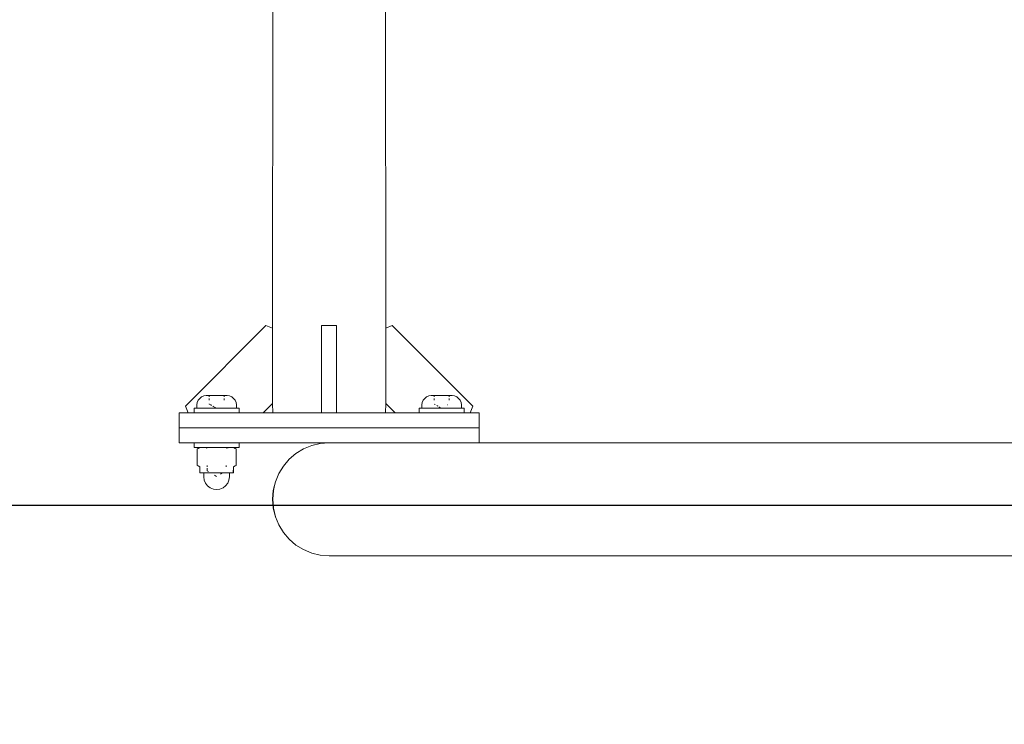
# Model space of a CAD drawing. Units: millimetres. Extents: x -2514 to 2435, y -2139 to 2518.
# Drawn here: x -698 to -173, y -120 to 256 of the extents above; entities that cross this region are included whole.
import ezdxf

# ---------------------------------------------------------------- set-up
doc = ezdxf.new("R2010")
doc.units = ezdxf.units.MM
doc.layers.get('0').update_dxf_attribs({"lineweight": 13})
doc.dimstyles.get("Standard").update_dxf_attribs({"dimscale": 800, "dimtxt": 0.18, "dimasz": 0.18, "dimexe": 0.08, "dimexo": 0.15, "dimgap": 0.01, "dimtad": 0, "dimdec": 0, "dimlfac": 0.1, "dimzin": 0, "dimdsep": 46, "dimtxsty": 'Standard', "dimcen": 0.09, "dimadec": 0, "dimazin": 0, "dimtfac": 1, "dimtdec": 0, "dimtofl": 0, "dimtmove": 0, "dimatfit": 3, "dimfxl": 1, "dimtolj": 1, "dimtzin": 0, "dimarcsym": 0})

# ---------------------------------------------------------------- blocks, each defined once
blk = doc.blocks.new('*D4148')
at = {"color": 0, "lineweight": -2}
for p, q in [((16.07, 8.02), (16.07, 60.66)), ((-2055.59, -3.34), (-1259.33, -3.34)), ((-127.93, -3.34), (-924.19, -3.34)), ((-2199.59, -120.08), (-2199.59, -67.34))]:
    blk.add_line(p, q, dxfattribs=at)
at = {"color": 0}
for points in [[(-2055.59, 20.66), (-2055.59, -27.34), (-2199.59, -3.34)], [(-127.93, -27.34), (-127.93, 20.66), (16.07, -3.34)]]:
    blk.add_solid(points, dxfattribs=at)
at = {"layer": 'Defpoints', "color": 0}
for p in [(-2199.59, -0.08), (-2199.59, -3.34), (16.07, -111.98)]:
    blk.add_point(p, dxfattribs=at)
at = {"color": 0, "insert": (-1091.76, -3.34), "char_height": 144, "attachment_point": 5}
blk.add_mtext('\\A1;222', dxfattribs=at)
blk = doc.blocks.new('OFK-26+28 Ławka + Prostownik rzut')
for p, q in [((-0.4808, 0.2586), (-0.48076, 0.43145)), ((-0.4205, 0.2586), (-0.42054, 0.43145)), ((-0.52726, 0.21714), (-0.48433, 0.26007)), ((-0.48433, 0.26007), (-0.4808, 0.2586)), ((-0.4808, 0.2586), (-0.4808, 0.2186)), ((-0.45465, 0.26007), (-0.44665, 0.26007)), ((-0.45465, 0.26007), (-0.45465, 0.21714)), ((-0.44665, 0.21714), (-0.44665, 0.26007)), ((-0.41696, 0.26007), (-0.4205, 0.2586)), ((-0.4205, 0.2586), (-0.4205, 0.2186)), ((-0.37403, 0.21714), (-0.41696, 0.26007)), ((-0.51969, 0.22125), (-0.52048, 0.22022)), ((-0.51866, 0.22204), (-0.51969, 0.22125)), ((-0.51747, 0.22253), (-0.51866, 0.22204)), ((-0.51618, 0.2227), (-0.51747, 0.22253)), ((-0.51466, 0.2227), (-0.51618, 0.2227)), ((-0.51466, 0.2227), (-0.51463, 0.2227)), ((-0.51466, 0.2227), (-0.51466, 0.22204)), ((-0.51466, 0.22125), (-0.51466, 0.22022)), ((-0.51069, 0.2227), (-0.51463, 0.2227)), ((-0.51061, 0.2227), (-0.51069, 0.2227)), ((-0.51061, 0.2227), (-0.50666, 0.2227)), ((-0.50663, 0.2227), (-0.50666, 0.2227)), ((-0.50663, 0.22204), (-0.50663, 0.2227)), ((-0.50663, 0.2227), (-0.50512, 0.2227)), ((-0.50663, 0.22022), (-0.50663, 0.22125)), ((-0.50512, 0.2227), (-0.50383, 0.22253)), ((-0.50383, 0.22253), (-0.50263, 0.22204)), ((-0.50263, 0.22204), (-0.5016, 0.22125)), ((-0.5016, 0.22125), (-0.50081, 0.22022)), ((-0.39969, 0.22125), (-0.40048, 0.22022)), ((-0.39866, 0.22204), (-0.39969, 0.22125)), ((-0.39747, 0.22253), (-0.39866, 0.22204)), ((-0.39618, 0.2227), (-0.39747, 0.22253)), ((-0.39618, 0.2227), (-0.39465, 0.2227)), ((-0.39465, 0.2227), (-0.39465, 0.22204)), ((-0.39065, 0.2227), (-0.39465, 0.2227)), ((-0.39465, 0.22125), (-0.39465, 0.22022)), ((-0.38665, 0.2227), (-0.39065, 0.2227)), ((-0.38665, 0.22204), (-0.38665, 0.2227)), ((-0.38512, 0.2227), (-0.38665, 0.2227)), ((-0.38665, 0.22022), (-0.38665, 0.22125)), ((-0.38512, 0.2227), (-0.38383, 0.22253)), ((-0.38383, 0.22253), (-0.38263, 0.22204)), ((-0.38263, 0.22204), (-0.3816, 0.22125)), ((-0.3816, 0.22125), (-0.38081, 0.22022)), ((-0.5258, 0.2136), (-0.52726, 0.21714)), ((-0.52264, 0.2161), (-0.52264, 0.2136)), ((-0.52115, 0.2161), (-0.52264, 0.2161)), ((-0.52098, 0.21902), (-0.52115, 0.21773)), ((-0.52115, 0.21773), (-0.52115, 0.2161)), ((-0.51104, 0.2161), (-0.52115, 0.2161)), ((-0.52048, 0.22022), (-0.52098, 0.21902)), ((-0.51465, 0.2182), (-0.51464, 0.21825)), ((-0.51383, 0.21773), (-0.51465, 0.2182)), ((-0.51332, 0.21742), (-0.51383, 0.21773)), ((-0.5122, 0.21677), (-0.51275, 0.21709)), ((-0.51104, 0.2161), (-0.51188, 0.21659)), ((-0.50015, 0.2161), (-0.51104, 0.2161)), ((-0.50081, 0.22022), (-0.50032, 0.21902)), ((-0.50032, 0.21902), (-0.50015, 0.21773)), ((-0.50015, 0.21773), (-0.50015, 0.2161)), ((-0.49865, 0.2161), (-0.50015, 0.2161)), ((-0.49865, 0.2161), (-0.49865, 0.2136)), ((-0.4808, 0.2186), (-0.4858, 0.2136)), ((-0.48076, 0.2136), (-0.4808, 0.2186)), ((-0.45465, 0.2136), (-0.45465, 0.21714)), ((-0.44665, 0.2136), (-0.44665, 0.21714)), ((-0.42054, 0.2136), (-0.4205, 0.2186)), ((-0.4205, 0.2186), (-0.4155, 0.2136)), ((-0.40265, 0.2161), (-0.40265, 0.2136)), ((-0.40265, 0.2161), (-0.40115, 0.2161)), ((-0.40098, 0.21902), (-0.40115, 0.21773)), ((-0.40115, 0.21773), (-0.40115, 0.2161)), ((-0.39104, 0.2161), (-0.40115, 0.2161)), ((-0.40048, 0.22022), (-0.40098, 0.21902)), ((-0.39416, 0.2179), (-0.39465, 0.21819)), ((-0.39271, 0.21707), (-0.39327, 0.21739)), ((-0.39104, 0.2161), (-0.39213, 0.21673)), ((-0.38015, 0.2161), (-0.39104, 0.2161)), ((-0.3874, 0.21773), (-0.38745, 0.21773)), ((-0.38081, 0.22022), (-0.38032, 0.21902)), ((-0.38032, 0.21902), (-0.38015, 0.21773)), ((-0.38015, 0.21773), (-0.38015, 0.2161)), ((-0.37865, 0.2161), (-0.38015, 0.2161)), ((-0.37865, 0.2161), (-0.37865, 0.2136)), ((-0.3755, 0.2136), (-0.37403, 0.21714)), ((-0.53065, 0.2056), (-0.53065, 0.2136)), ((-0.53065, 0.2136), (-0.5258, 0.2136)), ((-0.5258, 0.2136), (-0.52264, 0.2136)), ((-0.52264, 0.2136), (-0.508, 0.2136)), ((-0.508, 0.2136), (-0.49865, 0.2136)), ((-0.4858, 0.2136), (-0.49865, 0.2136)), ((-0.4858, 0.2136), (-0.48076, 0.2136)), ((-0.45465, 0.2136), (-0.48076, 0.2136)), ((-0.44665, 0.2136), (-0.45465, 0.2136)), ((-0.42454, 0.2136), (-0.44665, 0.2136)), ((-0.42454, 0.2136), (-0.42054, 0.2136)), ((-0.42054, 0.2136), (-0.4155, 0.2136)), ((-0.40265, 0.2136), (-0.4155, 0.2136)), ((-0.40265, 0.2136), (-0.3933, 0.2136)), ((-0.3933, 0.2136), (-0.37865, 0.2136)), ((-0.3755, 0.2136), (-0.37865, 0.2136)), ((-0.3755, 0.2136), (-0.37065, 0.2136)), ((-0.37065, 0.2136), (-0.37065, 0.2056)), ((-0.53065, 0.1976), (-0.53065, 0.2056)), ((-0.53065, 0.2056), (-0.508, 0.2056)), ((-0.508, 0.2056), (-0.3933, 0.2056)), ((-0.3933, 0.2056), (-0.37065, 0.2056)), ((-0.37065, 0.2056), (-0.37065, 0.1976)), ((-0.52265, 0.1976), (-0.53065, 0.1976)), ((-0.52265, 0.1976), (-0.52265, 0.1951)), ((-0.52265, 0.1976), (-0.508, 0.1976)), ((-0.52265, 0.1951), (-0.51965, 0.1951)), ((-0.52048, 0.1946), (-0.52104, 0.1943)), ((-0.52104, 0.1943), (-0.52104, 0.18554)), ((-0.52048, 0.1946), (-0.51965, 0.1951)), ((-0.51965, 0.1951), (-0.51913, 0.1951)), ((-0.51913, 0.1951), (-0.51894, 0.19507)), ((-0.51844, 0.1951), (-0.51894, 0.19507)), ((-0.51794, 0.19507), (-0.51844, 0.1951)), ((-0.51794, 0.19507), (-0.5177, 0.1951)), ((-0.5177, 0.1951), (-0.51665, 0.1951)), ((-0.51665, 0.1951), (-0.51665, 0.1949)), ((-0.51665, 0.1951), (-0.51658, 0.1951)), ((-0.51641, 0.19497), (-0.51658, 0.1951)), ((-0.51252, 0.1951), (-0.51658, 0.1951)), ((-0.51596, 0.1947), (-0.51618, 0.19484)), ((-0.5157, 0.19434), (-0.5157, 0.19438)), ((-0.51252, 0.1951), (-0.51165, 0.19507)), ((-0.51252, 0.1951), (-0.51159, 0.1951)), ((-0.51165, 0.19507), (-0.51159, 0.1951)), ((-0.51159, 0.1951), (-0.50971, 0.1951)), ((-0.50971, 0.1951), (-0.50965, 0.19507)), ((-0.50877, 0.1951), (-0.50971, 0.1951)), ((-0.50965, 0.19507), (-0.50877, 0.1951)), ((-0.5036, 0.1951), (-0.50877, 0.1951)), ((-0.49865, 0.1976), (-0.508, 0.1976)), ((-0.5056, 0.19434), (-0.5056, 0.19438)), ((-0.50541, 0.19466), (-0.50488, 0.19497)), ((-0.50465, 0.1949), (-0.50465, 0.1947)), ((-0.5036, 0.1951), (-0.50335, 0.19507)), ((-0.50285, 0.1951), (-0.50335, 0.19507)), ((-0.50236, 0.19507), (-0.50285, 0.1951)), ((-0.50236, 0.19507), (-0.50216, 0.1951)), ((-0.5017, 0.1951), (-0.50216, 0.1951)), ((-0.50082, 0.1946), (-0.5017, 0.1951)), ((-0.5017, 0.1951), (-0.49865, 0.1951)), ((-0.50026, 0.1943), (-0.50082, 0.1946)), ((-0.50026, 0.18554), (-0.50026, 0.1943)), ((-0.49865, 0.1976), (-0.49865, 0.1951)), ((-0.49865, 0.1976), (-0.45065, 0.1976)), ((-0.46837, 0.19185), (-0.46434, 0.19432)), ((-0.45997, 0.19613), (-0.46434, 0.19432)), ((-0.45537, 0.19723), (-0.45997, 0.19613)), ((-0.45537, 0.19723), (-0.45065, 0.1976)), ((-0.45065, 0.1976), (-0.45025, 0.1976)), ((-0.40265, 0.1976), (-0.45025, 0.1976)), ((-0.40265, 0.1976), (-0.39715, 0.1976)), ((-0.39715, 0.1976), (-0.39665, 0.1976)), ((-0.3961, 0.1976), (-0.39665, 0.1976)), ((-0.3961, 0.1976), (-0.39558, 0.1976)), ((-0.39526, 0.19757), (-0.39558, 0.1976)), ((-0.39558, 0.1976), (-0.39493, 0.1976)), ((-0.39526, 0.19757), (-0.39493, 0.1976)), ((-0.39493, 0.1976), (-0.39436, 0.1976)), ((-0.39436, 0.1976), (-0.3933, 0.1976)), ((-0.3933, 0.1976), (-0.38465, 0.1976)), ((-0.38465, 0.1976), (-0.38415, 0.1976)), ((-0.38415, 0.1976), (-0.37865, 0.1976)), ((-0.37065, 0.1976), (-0.37865, 0.1976)), ((-0.26893, 0.1976), (-0.37065, 0.1976)), ((-0.26862, 0.19757), (-0.26893, 0.1976)), ((-0.26862, 0.19757), (-0.26831, 0.1976)), ((-0.26265, 0.1976), (-0.26831, 0.1976)), ((-0.26172, 0.1976), (-0.26265, 0.1976)), ((-0.26172, 0.1976), (-0.13537, 0.1976)), ((-0.13537, 0.1976), (-0.13444, 0.1976)), ((-0.13444, 0.1976), (-0.00613, 0.1976)), ((-0.46837, 0.19185), (-0.47197, 0.18877)), ((-0.52104, 0.18554), (-0.52048, 0.18524)), ((-0.51965, 0.18473), (-0.52048, 0.18524)), ((-0.51965, 0.18473), (-0.51965, 0.1816)), ((-0.5157, 0.18473), (-0.5157, 0.1855)), ((-0.5157, 0.18266), (-0.5157, 0.18412)), ((-0.5056, 0.18473), (-0.5056, 0.1855)), ((-0.50176, 0.1816), (-0.5017, 0.18473)), ((-0.50082, 0.18524), (-0.5017, 0.18473)), ((-0.5017, 0.18473), (-0.50165, 0.1816)), ((-0.50026, 0.18554), (-0.50082, 0.18524)), ((-0.47504, 0.18518), (-0.47751, 0.18114)), ((-0.47504, 0.18518), (-0.47197, 0.18877)), ((-0.51965, 0.1816), (-0.51745, 0.1816)), ((-0.51745, 0.1816), (-0.51745, 0.1794)), ((-0.51394, 0.1816), (-0.51745, 0.1816)), ((-0.51745, 0.1794), (-0.51722, 0.17764)), ((-0.51564, 0.18266), (-0.5157, 0.18266)), ((-0.51497, 0.18222), (-0.51564, 0.18266)), ((-0.51374, 0.18148), (-0.51394, 0.1816)), ((-0.51394, 0.1816), (-0.51065, 0.1816)), ((-0.51065, 0.17962), (-0.51171, 0.18026)), ((-0.50385, 0.1816), (-0.51065, 0.1816)), ((-0.50855, 0.18089), (-0.50756, 0.18148)), ((-0.50385, 0.1794), (-0.50408, 0.17764)), ((-0.50385, 0.1816), (-0.50385, 0.1794)), ((-0.50385, 0.1816), (-0.50176, 0.1816)), ((-0.50176, 0.1816), (-0.50165, 0.1816)), ((-0.47751, 0.18114), (-0.47932, 0.17677)), ((-0.51654, 0.176), (-0.51722, 0.17764)), ((-0.51546, 0.1746), (-0.51654, 0.176)), ((-0.51405, 0.17352), (-0.51546, 0.1746)), ((-0.51241, 0.17284), (-0.51405, 0.17352)), ((-0.50725, 0.17352), (-0.50889, 0.17284)), ((-0.50584, 0.1746), (-0.50725, 0.17352)), ((-0.50476, 0.176), (-0.50584, 0.1746)), ((-0.50408, 0.17764), (-0.50476, 0.176)), ((-0.48043, 0.17217), (-0.47976, 0.17485)), ((-0.4804, 0.17217), (-0.47976, 0.17485)), ((-0.47976, 0.17485), (-0.47929, 0.17677)), ((-0.47976, 0.17485), (-0.47932, 0.17677)), ((-0.51065, 0.1726), (-0.51241, 0.17284)), ((-0.50889, 0.17284), (-0.51065, 0.1726)), ((-0.48043, 0.17217), (-0.4808, 0.16745)), ((-0.4804, 0.17217), (-0.48077, 0.16745)), ((-0.48043, 0.16274), (-0.4808, 0.16745)), ((-0.48077, 0.16745), (-0.4804, 0.16274)), ((-0.48043, 0.16274), (-0.47932, 0.15814)), ((-0.4804, 0.16274), (-0.47929, 0.15814)), ((-0.47932, 0.15814), (-0.47751, 0.15377)), ((-0.47504, 0.14973), (-0.47751, 0.15377)), ((-0.47504, 0.14973), (-0.47197, 0.14613)), ((-0.46837, 0.14306), (-0.47197, 0.14613)), ((-0.46837, 0.14306), (-0.46434, 0.14059)), ((-0.46434, 0.14059), (-0.46431, 0.14059)), ((-0.46431, 0.14059), (-0.45997, 0.13878)), ((-0.45537, 0.13768), (-0.45997, 0.13878)), ((-0.45537, 0.13768), (-0.45065, 0.1373)), ((-0.39558, 0.1373), (-0.45065, 0.1373)), ((-0.39558, 0.1373), (-0.39493, 0.1373)), ((-0.26893, 0.1373), (-0.39493, 0.1373)), ((-0.26893, 0.1373), (-0.2683, 0.13731)), ((-0.2683, 0.13731), (-0.13537, 0.1373)), ((-0.13537, 0.1373), (-0.13444, 0.1373)), ((-0.13444, 0.1373), (-0.00613, 0.1373))]:
    blk.add_line(p, q)

msp = doc.modelspace()

# ---------------------------------------------------------------- block references
at = {"xscale": 1000, "yscale": 1000, "zscale": 1000}
msp.add_blockref('OFK-26+28 Ławka + Prostownik rzut', (-82.76, -167.54), dxfattribs=at)

# ---------------------------------------------------------------- dimensions: what is measured, and where the dimension line sits
dim = msp.add_linear_dim(base=(-2199.59, -3.34), p1=(16.07, -111.98), p2=(-2199.59, -0.08), dimstyle='Standard')
dim.commit()
dim.dimension.update_dxf_attribs({"geometry": '*D4148', "text_midpoint": (-1091.76, -3.34)})

doc.saveas('drawing.dxf')
